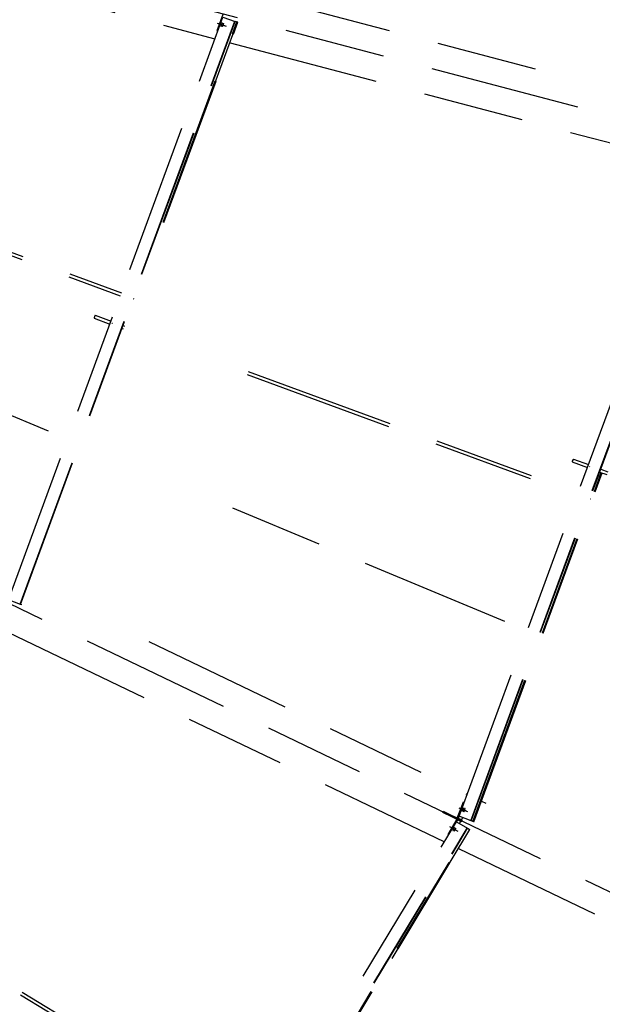
# Model space of a CAD drawing. Units: centimetres. Extents: x -7971 to 168200, y 0 to 118818.
# Drawn here: x 28646 to 30965, y 62910 to 66830 of the extents above; entities that cross this region are included whole.
import ezdxf

# ---------------------------------------------------------------- set-up
doc = ezdxf.new("R2010")
doc.units = ezdxf.units.CM
doc.header["$LTSCALE"] = 100
doc.header["$MEASUREMENT"] = 0
doc.linetypes.add('XKITLINE06', pattern=[7, 3, -1, 2, -1])
doc.layers.add('P04', color=3, linetype='Continuous')
doc.styles.add('XTEEL', font='ROMANS.SHX', dxfattribs={"width": 0.85})
doc.dimstyles.new('TRAÇO-TRAÇO', dxfattribs={"dimscale": 200, "dimtxt": 2.5, "dimasz": 1.5, "dimexe": 2, "dimexo": 0, "dimgap": 1, "dimtad": 1, "dimdec": 0, "dimzin": 0, "dimdsep": 46, "dimtxsty": 'XTEEL', "dimblk1": 'OBLIQUE', "dimblk2": 'OBLIQUE', "dimsah": 1, "dimcen": 1, "dimclrd": 1, "dimclre": 1, "dimclrt": 4, "dimazin": 0, "dimtfac": 1, "dimtdec": 0, "dimtix": 1, "dimtmove": 2, "dimatfit": 3, "dimfxl": 2, "dimtolj": 1, "dimtzin": 0, "dimarcsym": 0})

# ---------------------------------------------------------------- blocks, each defined once
blk = doc.blocks.new('_Oblique')
at = {"color": 0, "linetype": 'ByBlock', "lineweight": -2}
blk.add_line((-0.5, -0.5), (0.5, 0.5), dxfattribs=at)
blk = doc.blocks.new('*D23')
at = {"color": 1, "lineweight": -2, "transparency": 16777216}
blk.add_line((30313.4, 42327.3), (30488.4, 41967), dxfattribs=at)
blk.add_arc((16779.3, 70187.4), 30974, 282.15858, 295.90987, dxfattribs=at)
at = {"layer": 'Defpoints', "color": 0, "transparency": 16777216}
for p in [(16779.3, 70187.4), (19182.8, 59031.9), (30313.4, 42327.3), (25701.9, 40526.4), (23303.1, 39908)]:
    blk.add_point(p, dxfattribs=at)
at = {"color": 1, "lineweight": -2, "transparency": 16777216, "xscale": 300, "yscale": 300, "zscale": 300}
for p, rotation in [((30313.6, 42326.8), 25.90987434694976), ((23303, 39908.2), 192.1585760864718)]:
    blk.add_blockref('_Oblique', p, dxfattribs=dict(at, rotation=rotation))
at = {"color": 4, "transparency": 16777216, "insert": (26734.2, 41332.3), "char_height": 500, "attachment_point": 5, "rotation": 19.0342, "style": 'XTEEL'}
blk.add_mtext('\\A1;6209', dxfattribs=at)
blk = doc.blocks.new('*D24')
at = {"color": 1, "lineweight": -2, "transparency": 16777216}
blk.add_line((36547.5, 46343.4), (36803.1, 46035.1), dxfattribs=at)
blk.add_arc((16779.3, 70187.4), 30973.3, 295.90987, 309.66091, dxfattribs=at)
at = {"layer": 'Defpoints', "color": 0, "transparency": 16777216}
for p in [(16779.3, 70187.4), (16779.3, 70187.4), (36547.5, 46343.4), (32496.4, 43498.1), (30313.4, 42327.3)]:
    blk.add_point(p, dxfattribs=at)
at = {"color": 1, "lineweight": -2, "transparency": 16777216, "xscale": 300, "yscale": 300, "zscale": 300}
for p, rotation in [((36547.8, 46343.1), 39.6609054752568), ((30313.3, 42327.5), 205.9098743469497)]:
    blk.add_blockref('_Oblique', p, dxfattribs=dict(at, rotation=rotation))
at = {"color": 4, "transparency": 16777216, "insert": (33307.5, 44526.3), "char_height": 500, "attachment_point": 5, "rotation": 32.7854, "style": 'XTEEL'}
blk.add_mtext('\\A1;6209', dxfattribs=at)
blk = doc.blocks.new('*D25')
at = {"color": 1, "lineweight": -2, "transparency": 16777216}
blk.add_arc((16779.3, 70187.4), 30972.6, 309.66091, 323.45219, dxfattribs=at)
at = {"layer": 'Defpoints', "color": 0, "transparency": 16777216}
for p in [(16779.3, 70187.4), (16779.3, 70187.4), (38394.8, 48004.7), (36547.5, 46343.4), (53947.3, 42636.5)]:
    blk.add_point(p, dxfattribs=at)
at = {"color": 1, "lineweight": -2, "transparency": 16777216, "xscale": 300, "yscale": 300, "zscale": 300}
for p, rotation in [((41661.5, 51743.4), 53.45218692425708), ((36547.4, 46343.6), 219.6609054752568)]:
    blk.add_blockref('_Oblique', p, dxfattribs=dict(at, rotation=rotation))
at = {"color": 4, "transparency": 16777216, "insert": (38940.4, 49198.9), "char_height": 500, "attachment_point": 5, "rotation": 46.5565, "style": 'XTEEL'}
blk.add_mtext('\\A1;6227', dxfattribs=at)
blk = doc.blocks.new('*D28')
at = {"color": 1, "lineweight": -2, "transparency": 16777216}
blk.add_arc((16779.3, 70187.4), 44265.3, 334.33721, 345.26193, dxfattribs=at)
at = {"layer": 'Defpoints', "color": 0, "transparency": 16777216}
for p in [(16779.3, 70187.4), (41618.9, 63653.2), (61522.3, 58417.5), (57815.2, 53590.1), (58481, 50151.1)]:
    blk.add_point(p, dxfattribs=at)
at = {"color": 1, "lineweight": -2, "transparency": 16777216, "xscale": 300, "yscale": 300, "zscale": 300}
for p, rotation in [((59588.2, 58926.3), 75.26192868951921), ((56678.2, 51017.3), 244.3372133622306)]:
    blk.add_blockref('_Oblique', p, dxfattribs=dict(at, rotation=rotation))
at = {"color": 4, "transparency": 16777216, "insert": (57899.5, 55057.8), "char_height": 500, "attachment_point": 5, "rotation": 69.7996, "style": 'XTEEL'}
blk.add_mtext('\\A1;7439', dxfattribs=at)
blk = doc.blocks.new('*D29')
at = {"color": 1, "lineweight": -2, "transparency": 16777216}
blk.add_arc((16779.3, 70187.4), 44265.6, 323.45219, 334.33721, dxfattribs=at)
at = {"layer": 'Defpoints', "color": 0, "transparency": 16777216}
for p in [(16779.3, 70187.4), (16779.3, 70187.4), (58481, 50151.1), (53937.5, 46130.8), (53947.3, 42636.5)]:
    blk.add_point(p, dxfattribs=at)
at = {"color": 1, "lineweight": -2, "transparency": 16777216, "xscale": 300, "yscale": 300, "zscale": 300}
for p, rotation in [((56678.5, 51017.1), 64.3372133622305), ((52340.6, 43827.5), 233.4521869242571)]:
    blk.add_blockref('_Oblique', p, dxfattribs=dict(at, rotation=rotation))
at = {"color": 4, "transparency": 16777216, "insert": (54295.1, 47551.7), "char_height": 500, "attachment_point": 5, "rotation": 58.8947, "style": 'XTEEL'}
blk.add_mtext('\\A1;7412', dxfattribs=at)

msp = doc.modelspace()

# ---------------------------------------------------------------- linework, layer by layer
at = {"layer": 'P04', "color": 8, "linetype": 'XKITLINE06', "ltscale": 2}
for p, q in [((58481, 50151.1), (16779.3, 70187.4)), ((28761.7, 65191.2), (16780.3, 70186.9)), ((41699.2, 63632.1), (26126, 67728.7)), ((28444.7, 67011), (29423.2, 66753.6)), ((29537, 66939.7), (30878.5, 66586.8)), ((28601.7, 64520.9), (29455.1, 66840.3)), ((29454.2, 66851), (29431.1, 66784.9)), ((29455.1, 66840.3), (29503.7, 66823.3)), ((28648.1, 64502.9), (29502.1, 66823.9)), ((28649.7, 64502.3), (29503.7, 66823.3)), ((29217, 66023.2), (29510.5, 66820.9)), ((29512.4, 66820.3), (29218.9, 66022.5)), ((29220.5, 66021.9), (29514, 66819.7)), ((29432.1, 66816.6), (29461.9, 66806.2)), ((29437.7, 66815.1), (29467.5, 66804.7)), ((29447.6, 66804.7), (29447.5, 66804.4)), ((29447.5, 66804.4), (29447.5, 66804)), ((29447.5, 66804), (29447.6, 66803.7)), ((29447.7, 66805.1), (29447.6, 66804.7)), ((29447.6, 66803.7), (29448, 66804)), ((29447.8, 66805.8), (29447.7, 66805.4)), ((29447.7, 66805.4), (29447.7, 66805.1)), ((29447.9, 66806.1), (29447.8, 66805.8)), ((29448, 66806.5), (29447.9, 66806.1)), ((29448.1, 66806.9), (29448, 66806.5)), ((29448, 66804), (29448.2, 66804.4)), ((29448.2, 66807.2), (29448.1, 66806.9)), ((29448.3, 66807.6), (29448.2, 66807.2)), ((29448.2, 66804.4), (29448.4, 66804.7)), ((29448.4, 66808), (29448.3, 66807.6)), ((29448.5, 66808.3), (29448.4, 66808)), ((29448.4, 66804.7), (29448.6, 66805.1)), ((29448.6, 66808.7), (29448.5, 66808.3)), ((29448.8, 66809.1), (29448.6, 66808.7)), ((29448.6, 66805.1), (29448.7, 66805.5)), ((29448.7, 66805.5), (29448.9, 66805.8)), ((29448.9, 66809.5), (29448.8, 66809.1)), ((29449, 66809.9), (29448.9, 66809.5)), ((29448.9, 66805.8), (29449.1, 66806.2)), ((29449.2, 66810.3), (29449, 66809.9)), ((29449.1, 66806.2), (29449.2, 66806.5)), ((29449.3, 66810.7), (29449.2, 66810.3)), ((29449.2, 66806.5), (29449.4, 66806.9)), ((29449.5, 66811.1), (29449.3, 66810.7)), ((29449.4, 66806.9), (29449.5, 66807.2)), ((29449.6, 66811.5), (29449.5, 66811.1)), ((29449.5, 66807.2), (29449.7, 66807.6)), ((29449.8, 66811.9), (29449.6, 66811.5)), ((29449.7, 66807.6), (29449.8, 66808)), ((29449.9, 66812.3), (29449.8, 66811.9)), ((29449.8, 66808), (29450, 66808.4)), ((29450, 66812.7), (29449.9, 66812.3)), ((29450.2, 66813.1), (29450, 66812.7)), ((29450, 66808.4), (29450.1, 66808.8)), ((29450.1, 66808.8), (29450.2, 66809.1)), ((29450.3, 66813.5), (29450.2, 66813.1)), ((29450.2, 66809.1), (29450.4, 66809.5)), ((29450.5, 66813.8), (29450.3, 66813.5)), ((29450.4, 66809.5), (29450.5, 66810)), ((29450.6, 66814.1), (29450.5, 66813.8)), ((29450.5, 66810), (29450.7, 66810.4)), ((29450.8, 66814.5), (29450.6, 66814.1)), ((29450.7, 66810.4), (29450.8, 66810.8)), ((29451, 66814.9), (29450.8, 66814.5)), ((29450.8, 66810.8), (29450.9, 66811.2)), ((29450.9, 66811.2), (29451.1, 66811.6)), ((29451.1, 66815.2), (29451, 66814.9)), ((29451.3, 66815.6), (29451.1, 66815.2)), ((29451.1, 66811.6), (29451.2, 66812)), ((29451.2, 66812), (29451.3, 66812.4)), ((29451.5, 66816), (29451.3, 66815.6)), ((29451.3, 66812.4), (29451.4, 66812.7)), ((29451.4, 66812.7), (29451.6, 66813.1)), ((29451.7, 66816.3), (29451.5, 66816)), ((29451.6, 66813.1), (29451.7, 66813.5)), ((29451.9, 66816.7), (29451.7, 66816.3)), ((29451.7, 66813.5), (29451.8, 66813.8)), ((29451.8, 66813.8), (29451.9, 66814.2)), ((29452.2, 66817), (29451.9, 66816.7)), ((29451.9, 66814.2), (29452, 66814.6)), ((29452, 66814.9), (29452.1, 66815.3)), ((29452, 66814.6), (29452, 66814.9)), ((29452.1, 66815.3), (29452.2, 66815.6)), ((29452.3, 66816.7), (29452.2, 66817)), ((29452.2, 66815.6), (29452.3, 66816)), ((29452.3, 66816.3), (29452.3, 66816.7)), ((29452.3, 66816), (29452.3, 66816.3)), ((29453.2, 66803.2), (29453.1, 66802.9)), ((29453.1, 66802.9), (29453.1, 66802.6)), ((29453.1, 66802.6), (29453.2, 66802.3)), ((29453.3, 66804), (29453.2, 66803.6)), ((29453.2, 66803.6), (29453.2, 66803.2)), ((29453.2, 66802.3), (29453.5, 66802.6)), ((29453.4, 66804.3), (29453.3, 66804)), ((29453.5, 66804.7), (29453.4, 66804.3)), ((29453.6, 66805.1), (29453.5, 66804.7)), ((29453.5, 66802.6), (29453.8, 66802.9)), ((29453.7, 66805.4), (29453.6, 66805.1)), ((29453.8, 66805.8), (29453.7, 66805.4)), ((29453.9, 66806.1), (29453.8, 66805.8)), ((29453.8, 66802.9), (29453.9, 66803.3)), ((29454, 66806.5), (29453.9, 66806.1)), ((29453.9, 66803.3), (29454.1, 66803.6)), ((29454.1, 66806.9), (29454, 66806.5)), ((29454.2, 66807.3), (29454.1, 66806.9)), ((29454.1, 66803.6), (29454.3, 66804)), ((29454.3, 66807.7), (29454.2, 66807.3)), ((29454.5, 66808.1), (29454.3, 66807.7)), ((29454.3, 66804), (29454.5, 66804.3)), ((29454.6, 66808.5), (29454.5, 66808.1)), ((29454.5, 66804.3), (29454.6, 66804.7)), ((29454.7, 66808.9), (29454.6, 66808.5)), ((29454.6, 66804.7), (29454.8, 66805.1)), ((29454.9, 66809.3), (29454.7, 66808.9)), ((29454.8, 66805.1), (29454.9, 66805.4)), ((29455, 66809.7), (29454.9, 66809.3)), ((29454.9, 66805.4), (29455.1, 66805.8)), ((29455.2, 66810.1), (29455, 66809.7)), ((29455.1, 66805.8), (29455.2, 66806.1)), ((29455.3, 66810.5), (29455.2, 66810.1)), ((29455.2, 66806.1), (29455.4, 66806.5)), ((29455.5, 66810.9), (29455.3, 66810.5)), ((29455.4, 66806.5), (29455.5, 66806.9)), ((29455.6, 66811.3), (29455.5, 66810.9)), ((29455.5, 66806.9), (29455.7, 66807.3)), ((29455.8, 66811.6), (29455.6, 66811.3)), ((29455.7, 66807.3), (29455.8, 66807.7)), ((29455.9, 66812), (29455.8, 66811.6)), ((29455.8, 66807.7), (29456, 66808.1)), ((29456.1, 66812.3), (29455.9, 66812)), ((29456, 66808.1), (29456.1, 66808.5)), ((29456.2, 66812.7), (29456.1, 66812.3)), ((29456.1, 66808.5), (29456.2, 66808.9)), ((29456.4, 66813.1), (29456.2, 66812.7)), ((29456.2, 66808.9), (29456.4, 66809.3)), ((29456.5, 66813.4), (29456.4, 66813.1)), ((29456.4, 66809.3), (29456.5, 66809.7)), ((29456.7, 66813.8), (29456.5, 66813.4)), ((29456.5, 66809.7), (29456.6, 66810.1)), ((29456.6, 66810.1), (29456.8, 66810.5)), ((29456.9, 66814.1), (29456.7, 66813.8)), ((29456.8, 66810.5), (29456.9, 66810.9)), ((29457, 66814.5), (29456.9, 66814.1)), ((29456.9, 66810.9), (29457, 66811.3)), ((29457.2, 66814.9), (29457, 66814.5)), ((29457, 66811.3), (29457.1, 66811.6)), ((29457.1, 66811.6), (29457.2, 66812)), ((29457.5, 66815.2), (29457.2, 66814.9)), ((29457.2, 66812), (29457.3, 66812.4)), ((29457.3, 66812.4), (29457.4, 66812.7)), ((29457.4, 66812.7), (29457.5, 66813.1)), ((29457.8, 66815.5), (29457.5, 66815.2)), ((29457.5, 66813.1), (29457.6, 66813.5)), ((29457.6, 66813.5), (29457.7, 66813.8)), ((29457.7, 66813.8), (29457.8, 66814.2)), ((29457.9, 66815.2), (29457.8, 66815.5)), ((29457.8, 66814.5), (29457.9, 66814.9)), ((29457.8, 66814.2), (29457.8, 66814.5)), ((29457.9, 66814.9), (29457.9, 66815.2)), ((29514, 66819.7), (29503.7, 66823.3)), ((29431.1, 66784.9), (29434.3, 66783.8)), ((29483.8, 66737.6), (31347.5, 66247.3)), ((30395.2, 63659.1), (31379.4, 66334.1)), ((30441.6, 63641.2), (31426.4, 66317.6)), ((30443.2, 63640.6), (31428, 66317.1)), ((28095.7, 66094.2), (29051.2, 65742.6)), ((28091.4, 66082.5), (29046.9, 65730.9)), ((29101.7, 65717.4), (29099.8, 65718.1)), ((28943.7, 65647), (28942.5, 65642.9)), ((28942.5, 65642.9), (28942.5, 65641.5)), ((28942.5, 65641.5), (29005.5, 65618.3)), ((28945.5, 65651.2), (28943.7, 65647)), ((28946.6, 65653.2), (28945.5, 65651.2)), ((28946.6, 65653.2), (29009.8, 65630)), ((29013.6, 65622), (29015.4, 65621.3)), ((29053.8, 65600.5), (29058.8, 65598.7)), ((29058.1, 65612.2), (29063.1, 65610.4)), ((29555.8, 65429.1), (30868.7, 64946)), ((29551.5, 65417.4), (30864.4, 64934.3)), ((30846.7, 65074.7), (30845.5, 65070.6)), ((30845.5, 65070.6), (30845.5, 65069.2)), ((30845.5, 65069.2), (30905.8, 65047)), ((30848.4, 65078.9), (30846.7, 65074.7)), ((30849.6, 65080.9), (30848.4, 65078.9)), ((30849.6, 65080.9), (30910.1, 65058.6)), ((30450, 63638), (30960.9, 65026.7)), ((30913.9, 65050.6), (30915.8, 65049.9)), ((30954.1, 65029.2), (30982.6, 65018.7)), ((30958.4, 65040.9), (30986.9, 65030.4)), ((30451.8, 63637.2), (30962.8, 65026)), ((30453.4, 63636.6), (30964.4, 65025.4)), ((30919.2, 64920.8), (30917.3, 64921.5)), ((30576.5, 64434.5), (29494, 64885.8)), ((28649.7, 64502.3), (28601.7, 64520.9)), ((28654.7, 64500.4), (28649.7, 64502.3)), ((28599.6, 64392.1), (30336.7, 63557.5)), ((29160.5, 64354.5), (30427.2, 63745.9)), ((30387.6, 63651.6), (30412.9, 63716.9)), ((30412.9, 63716.9), (30416, 63715.7)), ((30483.6, 63718.8), (30501.2, 63710.3)), ((30330.5, 63673.8), (30332.5, 63678.1)), ((30366, 63656.7), (30330.5, 63673.8)), ((30368, 63661), (30332.5, 63678.1)), ((30366, 63656.7), (30368, 63661)), ((30392.9, 63643.8), (30366, 63656.7)), ((30394.9, 63648.1), (30368, 63661)), ((30392, 63649.9), (30395.6, 63659)), ((30393.4, 63692), (30422.8, 63680.6)), ((30443.2, 63640.6), (30395.2, 63659.1)), ((30398.5, 63689.5), (30428, 63678.1)), ((30408.2, 63679.8), (30408.1, 63679.4)), ((30408.1, 63679.4), (30408.1, 63679.1)), ((30408.1, 63679.1), (30408.2, 63678.8)), ((30408.3, 63680.5), (30408.2, 63680.1)), ((30408.2, 63680.1), (30408.2, 63679.8)), ((30408.2, 63678.8), (30408.5, 63679)), ((30408.4, 63680.8), (30408.3, 63680.5)), ((30408.5, 63681.2), (30408.4, 63680.8)), ((30408.6, 63681.6), (30408.5, 63681.2)), ((30408.5, 63679), (30408.7, 63679.4)), ((30408.7, 63681.9), (30408.6, 63681.6)), ((30408.8, 63682.2), (30408.7, 63681.9)), ((30408.7, 63679.4), (30408.9, 63679.7)), ((30409, 63682.6), (30408.8, 63682.2)), ((30408.9, 63679.7), (30409.1, 63680.1)), ((30409.1, 63683), (30409, 63682.6)), ((30409.2, 63683.4), (30409.1, 63683)), ((30409.1, 63680.1), (30409.3, 63680.5)), ((30409.3, 63683.7), (30409.2, 63683.4)), ((30409.5, 63684.1), (30409.3, 63683.7)), ((30409.3, 63680.5), (30409.5, 63680.8)), ((30409.6, 63684.5), (30409.5, 63684.1)), ((30409.5, 63680.8), (30409.7, 63681.2)), ((30409.8, 63684.9), (30409.6, 63684.5)), ((30409.7, 63681.2), (30409.9, 63681.5)), ((30409.9, 63685.3), (30409.8, 63684.9)), ((30410.1, 63685.7), (30409.9, 63685.3)), ((30409.9, 63681.5), (30410, 63681.9)), ((30410, 63681.9), (30410.2, 63682.2)), ((30410.2, 63686.1), (30410.1, 63685.7)), ((30410.4, 63686.5), (30410.2, 63686.1)), ((30410.2, 63682.2), (30410.3, 63682.6)), ((30410.3, 63682.6), (30410.5, 63682.9)), ((30410.6, 63686.9), (30410.4, 63686.5)), ((30410.5, 63682.9), (30410.6, 63683.3)), ((30410.7, 63687.3), (30410.6, 63686.9)), ((30410.6, 63683.3), (30410.8, 63683.7)), ((30410.9, 63687.7), (30410.7, 63687.3)), ((30410.8, 63683.7), (30411, 63684.1)), ((30411, 63688), (30410.9, 63687.7)), ((30411.2, 63688.4), (30411, 63688)), ((30411, 63684.1), (30411.1, 63684.5)), ((30411.1, 63684.5), (30411.3, 63684.9)), ((30411.4, 63688.7), (30411.2, 63688.4)), ((30411.3, 63684.9), (30411.4, 63685.3)), ((30411.5, 63689.1), (30411.4, 63688.7)), ((30411.4, 63685.3), (30411.6, 63685.7)), ((30411.7, 63689.5), (30411.5, 63689.1)), ((30411.6, 63685.7), (30411.7, 63686.1)), ((30411.9, 63689.8), (30411.7, 63689.5)), ((30411.7, 63686.1), (30411.9, 63686.5)), ((30412, 63690.2), (30411.9, 63689.8)), ((30411.9, 63686.5), (30412, 63686.9)), ((30412.2, 63690.5), (30412, 63690.2)), ((30412, 63686.9), (30412.2, 63687.3)), ((30412.4, 63690.9), (30412.2, 63690.5)), ((30412.2, 63687.3), (30412.3, 63687.6)), ((30412.3, 63687.6), (30412.4, 63688)), ((30412.6, 63691.2), (30412.4, 63690.9)), ((30412.4, 63688), (30412.5, 63688.4)), ((30412.5, 63688.4), (30412.6, 63688.7)), ((30412.9, 63691.6), (30412.6, 63691.2)), ((30412.6, 63688.7), (30412.7, 63689.1)), ((30412.7, 63689.1), (30412.8, 63689.4)), ((30412.8, 63689.4), (30412.9, 63689.8)), ((30413.2, 63691.8), (30412.9, 63691.6)), ((30412.9, 63689.8), (30413, 63690.1)), ((30413, 63690.1), (30413.1, 63690.5)), ((30413.1, 63690.5), (30413.2, 63690.9)), ((30413.3, 63691.6), (30413.2, 63691.8)), ((30413.2, 63690.9), (30413.3, 63691.2)), ((30413.3, 63691.2), (30413.3, 63691.6)), ((30413.4, 63677.3), (30413.3, 63676.9)), ((30413.3, 63676.9), (30413.3, 63676.6)), ((30413.3, 63676.6), (30413.3, 63676.3)), ((30413.3, 63676.3), (30413.7, 63676.5)), ((30413.5, 63678), (30413.4, 63677.6)), ((30413.4, 63677.6), (30413.4, 63677.3)), ((30413.6, 63678.3), (30413.5, 63678)), ((30413.7, 63678.7), (30413.6, 63678.3)), ((30413.8, 63679.1), (30413.7, 63678.7)), ((30413.7, 63676.5), (30413.9, 63676.9)), ((30413.9, 63679.4), (30413.8, 63679.1)), ((30414, 63679.7), (30413.9, 63679.4)), ((30413.9, 63676.9), (30414.1, 63677.2)), ((30414.1, 63680.1), (30414, 63679.7)), ((30414.3, 63680.5), (30414.1, 63680.1)), ((30414.1, 63677.2), (30414.3, 63677.6)), ((30414.4, 63680.9), (30414.3, 63680.5)), ((30414.3, 63677.6), (30414.5, 63678)), ((30414.5, 63681.2), (30414.4, 63680.9)), ((30414.7, 63681.6), (30414.5, 63681.2)), ((30414.5, 63678), (30414.7, 63678.3)), ((30414.8, 63682), (30414.7, 63681.6)), ((30414.7, 63678.3), (30414.9, 63678.7)), ((30415, 63682.4), (30414.8, 63682)), ((30414.9, 63678.7), (30415, 63679)), ((30415.1, 63682.8), (30415, 63682.4)), ((30415, 63679), (30415.2, 63679.4)), ((30415.3, 63683.2), (30415.1, 63682.8)), ((30415.2, 63679.4), (30415.4, 63679.7)), ((30415.4, 63683.6), (30415.3, 63683.2)), ((30415.6, 63684), (30415.4, 63683.6)), ((30415.4, 63679.7), (30415.5, 63680.1)), ((30415.5, 63680.1), (30415.7, 63680.5)), ((30415.8, 63684.4), (30415.6, 63684)), ((30415.7, 63680.5), (30415.8, 63680.8)), ((30415.9, 63684.8), (30415.8, 63684.4)), ((30415.8, 63680.8), (30416, 63681.2)), ((30416.1, 63685.2), (30415.9, 63684.8)), ((30416, 63681.2), (30416.2, 63681.6)), ((30416.2, 63685.6), (30416.1, 63685.2)), ((30416.4, 63685.9), (30416.2, 63685.6)), ((30416.2, 63681.6), (30416.3, 63682)), ((30416.3, 63682), (30416.5, 63682.4)), ((30416.5, 63686.3), (30416.4, 63685.9)), ((30416.7, 63686.6), (30416.5, 63686.3)), ((30416.5, 63682.4), (30416.6, 63682.8)), ((30416.6, 63682.8), (30416.8, 63683.2)), ((30416.9, 63687), (30416.7, 63686.6)), ((30416.8, 63683.2), (30416.9, 63683.6)), ((30417.1, 63687.3), (30416.9, 63687)), ((30416.9, 63683.6), (30417.1, 63684)), ((30417.2, 63687.7), (30417.1, 63687.3)), ((30417.1, 63684), (30417.2, 63684.4)), ((30417.4, 63688), (30417.2, 63687.7)), ((30417.2, 63684.4), (30417.3, 63684.8)), ((30417.3, 63684.8), (30417.5, 63685.2)), ((30417.6, 63688.4), (30417.4, 63688)), ((30417.5, 63685.2), (30417.6, 63685.5)), ((30417.8, 63688.7), (30417.6, 63688.4)), ((30417.6, 63685.5), (30417.7, 63685.9)), ((30417.7, 63685.9), (30417.8, 63686.2)), ((30418.1, 63689.1), (30417.8, 63688.7)), ((30417.8, 63686.2), (30417.9, 63686.6)), ((30417.9, 63686.6), (30418, 63687)), ((30418, 63687), (30418.1, 63687.3)), ((30418.4, 63689.3), (30418.1, 63689.1)), ((30418.1, 63687.3), (30418.2, 63687.6)), ((30418.2, 63687.6), (30418.3, 63688)), ((30418.3, 63688), (30418.4, 63688.4)), ((30418.5, 63689.1), (30418.4, 63689.3)), ((30418.4, 63688.7), (30418.5, 63689.1)), ((30418.4, 63688.4), (30418.4, 63688.7)), ((28877, 61138.3), (30384.4, 63636.7)), ((30385.6, 63647.3), (30350.4, 63586.8)), ((30357.3, 63617.8), (30384.6, 63601.9)), ((30362.5, 63615.3), (30389.8, 63599.4)), ((30384.4, 63636.7), (30428.9, 63610.8)), ((30384.7, 63636.5), (30389.7, 63644.9)), ((30389.7, 63644.9), (30385.6, 63647.3)), ((30387.6, 63651.6), (30392, 63649.9)), ((30401.7, 63639.1), (30389.7, 63644.9)), ((30404.1, 63644.1), (30392, 63649.9)), ((30392.9, 63643.8), (30394.9, 63648.1)), ((30392.9, 63643.8), (30404.9, 63638)), ((30394.9, 63648.1), (30407, 63642.3)), ((30396.3, 63629.8), (30401.7, 63639.1)), ((30397.4, 63641.2), (30397.6, 63641.5)), ((30397.6, 63641.5), (30401.7, 63639.1)), ((30399.8, 63646.2), (30399.7, 63645.8)), ((30399.7, 63645.8), (30404.1, 63644.1)), ((30408, 63654.2), (30404.1, 63644.1)), ((30404.9, 63638), (30407, 63642.3)), ((30453.4, 63636.6), (30443.2, 63640.6)), ((28919.2, 61111.9), (30427.4, 63611.7)), ((28920.6, 61111), (30428.9, 63610.8)), ((29735.4, 62447.4), (30435.1, 63607.2)), ((30436.9, 63606.2), (29737.1, 62446.4)), ((29738.6, 62445.5), (30438.3, 63605.3)), ((30350.4, 63586.8), (30353.3, 63585.1)), ((30370.2, 63603), (30370.1, 63602.6)), ((30370.1, 63602.6), (30370.1, 63602.3)), ((30370.1, 63602.2), (30370.5, 63602.4)), ((30370.1, 63602.3), (30370.1, 63602.2)), ((30370.3, 63603.3), (30370.2, 63603)), ((30370.5, 63603.7), (30370.3, 63603.3)), ((30370.7, 63604.1), (30370.5, 63603.7)), ((30370.5, 63602.4), (30370.8, 63602.7)), ((30370.8, 63604.4), (30370.7, 63604.1)), ((30371, 63604.7), (30370.8, 63604.4)), ((30370.8, 63602.7), (30371.1, 63603.1)), ((30371.2, 63605.1), (30371, 63604.7)), ((30371.1, 63603.1), (30371.4, 63603.4)), ((30371.3, 63605.5), (30371.2, 63605.1)), ((30371.5, 63605.8), (30371.3, 63605.5)), ((30371.4, 63603.4), (30371.6, 63603.8)), ((30371.7, 63606.2), (30371.5, 63605.8)), ((30371.6, 63603.8), (30371.9, 63604.1)), ((30371.9, 63606.5), (30371.7, 63606.2)), ((30372.1, 63606.9), (30371.9, 63606.5)), ((30371.9, 63604.1), (30372.1, 63604.5)), ((30372.3, 63607.3), (30372.1, 63606.9)), ((30372.1, 63604.5), (30372.4, 63604.8)), ((30372.5, 63607.6), (30372.3, 63607.3)), ((30372.4, 63604.8), (30372.6, 63605.2)), ((30372.7, 63608), (30372.5, 63607.6)), ((30372.6, 63605.2), (30372.9, 63605.6)), ((30372.9, 63608.4), (30372.7, 63608)), ((30373.1, 63608.8), (30372.9, 63608.4)), ((30372.9, 63605.6), (30373.1, 63605.9)), ((30373.3, 63609.1), (30373.1, 63608.8)), ((30373.1, 63605.9), (30373.3, 63606.3)), ((30373.6, 63609.5), (30373.3, 63609.1)), ((30373.3, 63606.3), (30373.5, 63606.7)), ((30373.5, 63606.7), (30373.7, 63607)), ((30373.8, 63609.9), (30373.6, 63609.5)), ((30373.7, 63607), (30374, 63607.4)), ((30374, 63610.2), (30373.8, 63609.9)), ((30374.2, 63610.6), (30374, 63610.2)), ((30374, 63607.4), (30374.2, 63607.7)), ((30374.4, 63610.9), (30374.2, 63610.6)), ((30374.2, 63607.7), (30374.4, 63608.1)), ((30374.7, 63611.3), (30374.4, 63610.9)), ((30374.4, 63608.1), (30374.6, 63608.5)), ((30374.6, 63608.5), (30374.8, 63608.9)), ((30374.9, 63611.7), (30374.7, 63611.3)), ((30374.8, 63608.9), (30375, 63609.2)), ((30375.2, 63612), (30374.9, 63611.7)), ((30375, 63609.2), (30375.2, 63609.6)), ((30375.4, 63612.4), (30375.2, 63612)), ((30375.2, 63609.6), (30375.4, 63610)), ((30375.4, 63600.5), (30375.3, 63600.1)), ((30375.3, 63600.1), (30375.3, 63599.8)), ((30375.3, 63599.7), (30375.7, 63599.9)), ((30375.3, 63599.8), (30375.3, 63599.7)), ((30375.7, 63612.7), (30375.4, 63612.4)), ((30375.4, 63610), (30375.6, 63610.3)), ((30375.5, 63600.8), (30375.4, 63600.5)), ((30375.7, 63601.2), (30375.5, 63600.8)), ((30375.6, 63610.3), (30375.8, 63610.7)), ((30375.9, 63613.1), (30375.7, 63612.7)), ((30375.8, 63601.6), (30375.7, 63601.2)), ((30375.7, 63599.9), (30376, 63600.2)), ((30375.8, 63610.7), (30375.9, 63611)), ((30376, 63601.9), (30375.8, 63601.6)), ((30376.2, 63613.4), (30375.9, 63613.1)), ((30375.9, 63611), (30376.1, 63611.4)), ((30376.2, 63602.3), (30376, 63601.9)), ((30376, 63600.2), (30376.3, 63600.6)), ((30376.1, 63611.4), (30376.3, 63611.8)), ((30376.5, 63613.8), (30376.2, 63613.4)), ((30376.3, 63602.6), (30376.2, 63602.3)), ((30376.3, 63611.8), (30376.5, 63612.1)), ((30376.5, 63603), (30376.3, 63602.6)), ((30376.3, 63600.6), (30376.6, 63600.9)), ((30376.8, 63614.1), (30376.5, 63613.8)), ((30376.5, 63612.1), (30376.6, 63612.4)), ((30376.7, 63603.4), (30376.5, 63603)), ((30376.6, 63612.4), (30376.8, 63612.8)), ((30376.6, 63600.9), (30376.8, 63601.3)), ((30376.9, 63603.7), (30376.7, 63603.4)), ((30377.2, 63614.3), (30376.8, 63614.1)), ((30376.8, 63612.8), (30376.9, 63613.2)), ((30376.8, 63601.3), (30377.1, 63601.6)), ((30376.9, 63613.2), (30377.1, 63613.5)), ((30377.1, 63604.1), (30376.9, 63603.7)), ((30377.1, 63613.5), (30377.2, 63613.9)), ((30377.3, 63604.4), (30377.1, 63604.1)), ((30377.1, 63601.6), (30377.3, 63602)), ((30377.2, 63614.2), (30377.2, 63614.3)), ((30377.2, 63613.9), (30377.2, 63614.2)), ((30377.5, 63604.8), (30377.3, 63604.4)), ((30377.3, 63602), (30377.6, 63602.3)), ((30377.7, 63605.1), (30377.5, 63604.8)), ((30377.6, 63602.3), (30377.8, 63602.7)), ((30377.9, 63605.5), (30377.7, 63605.1)), ((30377.8, 63602.7), (30378.1, 63603.1)), ((30378.1, 63605.9), (30377.9, 63605.5)), ((30378.3, 63606.3), (30378.1, 63605.9)), ((30378.1, 63603.1), (30378.3, 63603.5)), ((30378.5, 63606.6), (30378.3, 63606.3)), ((30378.3, 63603.5), (30378.5, 63603.8)), ((30378.8, 63607), (30378.5, 63606.6)), ((30378.5, 63603.8), (30378.7, 63604.2)), ((30378.7, 63604.2), (30378.9, 63604.5)), ((30379, 63607.4), (30378.8, 63607)), ((30378.9, 63604.5), (30379.1, 63604.9)), ((30379.2, 63607.7), (30379, 63607.4)), ((30379.1, 63604.9), (30379.4, 63605.3)), ((30379.4, 63608.1), (30379.2, 63607.7)), ((30379.6, 63608.4), (30379.4, 63608.1)), ((30379.4, 63605.3), (30379.6, 63605.6)), ((30379.9, 63608.8), (30379.6, 63608.4)), ((30379.6, 63605.6), (30379.8, 63606)), ((30379.8, 63606), (30380, 63606.4)), ((30380.1, 63609.2), (30379.9, 63608.8)), ((30380, 63606.4), (30380.2, 63606.7)), ((30380.4, 63609.5), (30380.1, 63609.2)), ((30380.2, 63606.7), (30380.4, 63607.1)), ((30380.6, 63609.9), (30380.4, 63609.5)), ((30380.4, 63607.1), (30380.6, 63607.5)), ((30380.9, 63610.2), (30380.6, 63609.9)), ((30380.6, 63607.5), (30380.8, 63607.8)), ((30380.8, 63607.8), (30381, 63608.2)), ((30381.1, 63610.6), (30380.9, 63610.2)), ((30381, 63608.2), (30381.1, 63608.5)), ((30381.4, 63610.9), (30381.1, 63610.6)), ((30381.1, 63608.5), (30381.3, 63608.9)), ((30381.3, 63608.9), (30381.5, 63609.3)), ((30381.7, 63611.3), (30381.4, 63610.9)), ((30381.5, 63609.3), (30381.7, 63609.6)), ((30382, 63611.6), (30381.7, 63611.3)), ((30381.7, 63609.6), (30381.8, 63609.9)), ((30381.8, 63609.9), (30382, 63610.3)), ((30382.4, 63611.8), (30382, 63611.6)), ((30382, 63610.3), (30382.1, 63610.7)), ((30382.1, 63610.7), (30382.3, 63611)), ((30382.3, 63611), (30382.4, 63611.4)), ((30382.4, 63611.7), (30382.4, 63611.8)), ((30382.4, 63611.4), (30382.4, 63611.7)), ((30428.9, 63610.8), (30435.1, 63607.2)), ((30435.1, 63607.2), (30438.3, 63605.3)), ((30393.1, 63530.4), (32130.2, 62695.8)), ((27964.8, 63361.1), (29156.5, 62642.1)), ((27971.2, 63371.8), (29163, 62652.7))]:
    msp.add_line(p, q, dxfattribs=at)

# ---------------------------------------------------------------- dimensions: what is measured, and where the dimension line sits
for base, line1, line2, text, picture, middle in [((25701.9, 40526.4), ((30313.4, 42327.3), (16779.3, 70187.4)), ((23303.1, 39908), (19182.8, 59031.9)), '6209', '*D23', (26734.2, 41332.3)), ((32496.4, 43498.1), ((30313.4, 42327.3), (16779.3, 70187.4)), ((36547.5, 46343.4), (16779.3, 70187.4)), '6209', '*D24', (33307.5, 44526.3)), ((38394.8, 48004.7), ((53947.3, 42636.5), (16779.3, 70187.4)), ((36547.5, 46343.4), (16779.3, 70187.4)), '6227', '*D25', (38940.4, 49198.9)), ((57815.2, 53590.1), ((58481, 50151.1), (16779.3, 70187.4)), ((61522.3, 58417.5), (41618.9, 63653.2)), '7439', '*D28', (57899.5, 55057.8)), ((53937.5, 46130.8), ((53947.3, 42636.5), (16779.3, 70187.4)), ((58481, 50151.1), (16779.3, 70187.4)), '7412', '*D29', (54295.1, 47551.7))]:
    dim = msp.add_angular_dim_2l(base=base, line1=line1, line2=line2, text=text, dimstyle='TRAÇO-TRAÇO')
    dim.commit()
    dim.dimension.update_dxf_attribs({"geometry": picture, "text_midpoint": middle})

doc.saveas('drawing.dxf')
